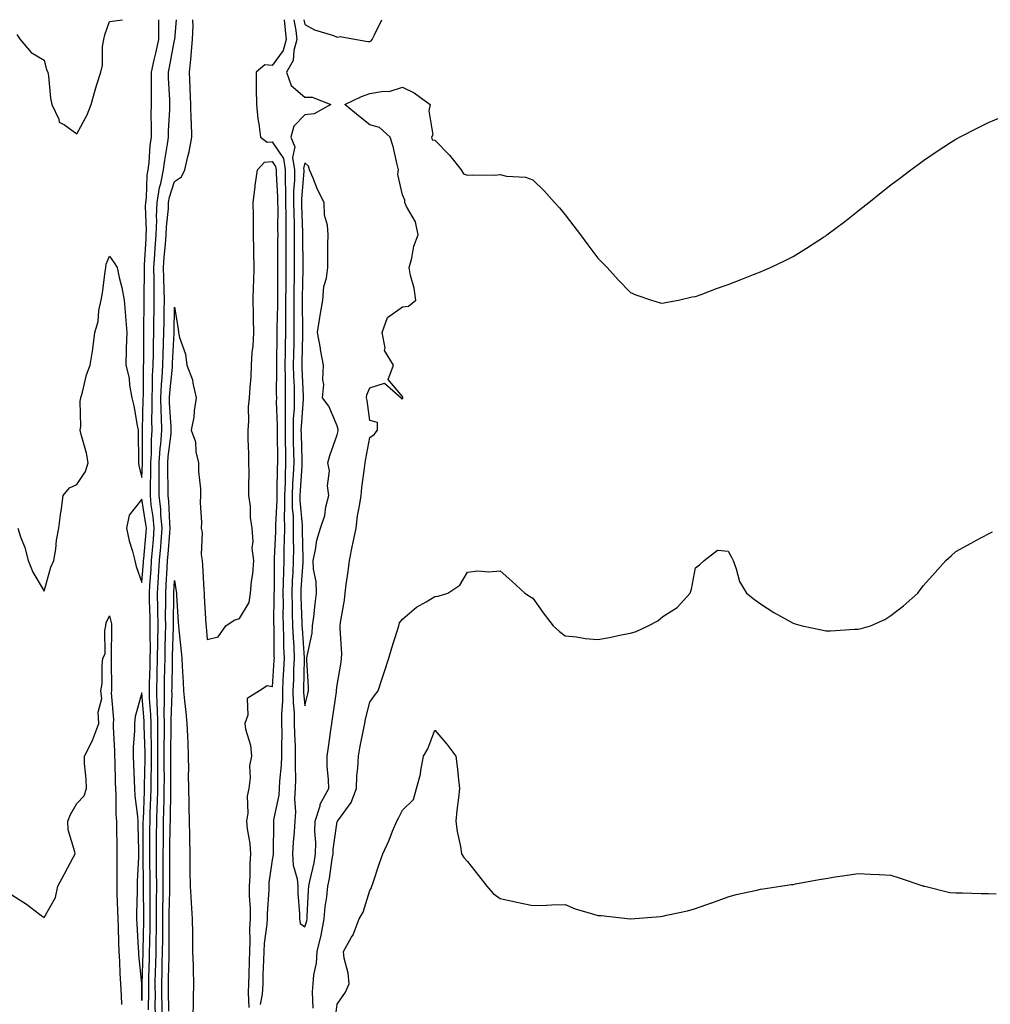
# Model space of a CAD drawing. Units: inches. Extents: x 979043 to 981683, y 7326938 to 7329578.
# Drawn here: x 980490 to 980789, y 7329276 to 7329578 of the extents above; entities that cross this region are included whole.
import ezdxf

# ---------------------------------------------------------------- set-up
doc = ezdxf.new("R2010")
doc.units = ezdxf.units.IN
doc.header["$MEASUREMENT"] = 0
doc.layers.add('Contour_97907326', color=7, linetype='Continuous', true_color=0x2c44b3)

msp = doc.modelspace()

# ---------------------------------------------------------------- linework, layer by layer
at = {"layer": 'Contour_97907326'}
for points in [[(980489.58, 7329573.46, 3254), (980490.63, 7329571.92, 3254), (980494.03, 7329567.9, 3254), (980498.05, 7329565.53, 3254), (980498.77, 7329562.64, 3254), (980499.12, 7329561.92, 3254), (980499.35, 7329560.62, 3254), (980500, 7329553.87, 3254), (980500.41, 7329551.92, 3254), (980502.52, 7329547.44, 3254), (980502.66, 7329546.53, 3254), (980504.23, 7329545.73, 3254), (980508.05, 7329542.96, 3254), (980511.21, 7329548.76, 3254), (980512.48, 7329551.92, 3254), (980513.62, 7329556.35, 3254), (980514.23, 7329558.11, 3254), (980515.37, 7329561.92, 3254), (980515.95, 7329564.02, 3254), (980515.92, 7329569.79, 3254), (980516.29, 7329571.92, 3254), (980516.61, 7329573.36, 3254), (980518.05, 7329577.46, 3254), (980522.03, 7329577.94, 3254), (980522.05, 7329578, 3254)], [(980489.89, 7329421.92, 3253), (980490.75, 7329419.22, 3253), (980492.09, 7329415.96, 3253), (980493.09, 7329411.92, 3253), (980494.52, 7329408.39, 3253), (980498.05, 7329402.51, 3253), (980500.04, 7329409.93, 3253), (980501, 7329411.92, 3253), (980501.56, 7329415.42, 3253), (980501.78, 7329418.19, 3253), (980502.49, 7329421.92, 3253), (980503.17, 7329426.8, 3253), (980503.21, 7329427.08, 3253), (980503.88, 7329431.92, 3253), (980505.74, 7329434.23, 3253), (980508.05, 7329435.28, 3253), (980510.72, 7329439.25, 3253), (980511.49, 7329441.92, 3253), (980511.01, 7329444.88, 3253), (980509.36, 7329450.61, 3253), (980509.09, 7329451.92, 3253), (980509.27, 7329453.14, 3253), (980509.06, 7329460.92, 3253), (980509.27, 7329461.92, 3253), (980509.8, 7329463.67, 3253), (980510.98, 7329468.99, 3253), (980512.11, 7329471.92, 3253), (980512.96, 7329476.83, 3253), (980513, 7329476.96, 3253), (980513.58, 7329481.92, 3253), (980514.64, 7329485.33, 3253), (980514.82, 7329488.69, 3253), (980515.49, 7329491.92, 3253), (980515.88, 7329494.09, 3253), (980516.7, 7329500.57, 3253), (980516.93, 7329501.92, 3253), (980517.07, 7329502.89, 3253), (980518.05, 7329505.36, 3253), (980519.52, 7329503.39, 3253), (980520.44, 7329501.92, 3253), (980521.09, 7329498.88, 3253), (980521.86, 7329495.73, 3253), (980522.6, 7329491.92, 3253), (980522.98, 7329486.99, 3253), (980522.99, 7329486.86, 3253), (980523.36, 7329481.92, 3253), (980523.24, 7329477.11, 3253), (980523.24, 7329476.73, 3253), (980523.1, 7329471.92, 3253), (980524.09, 7329467.96, 3253), (980524.19, 7329465.77, 3253), (980524.89, 7329461.92, 3253), (980525.57, 7329459.43, 3253), (980526.57, 7329453.4, 3253), (980526.91, 7329451.92, 3253), (980526.87, 7329450.74, 3253), (980527, 7329442.98, 3253), (980526.96, 7329441.92, 3253), (980527.11, 7329440.98, 3253), (980528.05, 7329437.4, 3253), (980528.2, 7329441.78, 3253), (980528.2, 7329441.92, 3253), (980528.21, 7329442.07, 3253), (980528.23, 7329451.74, 3253), (980528.24, 7329451.92, 3253), (980528.24, 7329452.1, 3253), (980528.46, 7329461.51, 3253), (980528.45, 7329461.92, 3253), (980528.47, 7329462.34, 3253), (980528.52, 7329471.45, 3253), (980528.55, 7329471.92, 3253), (980528.57, 7329472.43, 3253), (980528.57, 7329481.4, 3253), (980528.58, 7329481.92, 3253), (980528.59, 7329482.46, 3253), (980528.67, 7329491.3, 3253), (980528.67, 7329491.92, 3253), (980528.67, 7329492.54, 3253), (980528.8, 7329501.16, 3253), (980528.79, 7329501.92, 3253), (980528.85, 7329502.72, 3253), (980529.29, 7329510.68, 3253), (980529.38, 7329511.92, 3253), (980529.43, 7329513.3, 3253), (980529.18, 7329520.79, 3253), (980529.23, 7329521.92, 3253), (980529.45, 7329523.31, 3253), (980529.65, 7329530.31, 3253), (980529.99, 7329531.92, 3253), (980530.25, 7329534.11, 3253), (980530.61, 7329539.36, 3253), (980530.93, 7329541.92, 3253), (980530.99, 7329544.86, 3253), (980530.92, 7329549.04, 3253), (980530.98, 7329551.92, 3253), (980530.93, 7329554.81, 3253), (980531.01, 7329558.96, 3253), (980530.97, 7329561.92, 3253), (980531.8, 7329565.67, 3253), (980532.3, 7329567.68, 3253), (980533.18, 7329571.92, 3253), (980533.19, 7329576.79, 3253), (980533.22, 7329577.09, 3253), (980533.22, 7329578, 3253)], [(980530.09, 7329273.96, 3252), (980530.12, 7329279.84, 3252), (980530.11, 7329281.92, 3252), (980530.16, 7329284.03, 3252), (980530.34, 7329289.63, 3252), (980530.4, 7329291.92, 3252), (980530.43, 7329294.3, 3252), (980530.54, 7329299.43, 3252), (980530.57, 7329301.92, 3252), (980530.59, 7329304.45, 3252), (980530.53, 7329309.44, 3252), (980530.55, 7329311.92, 3252), (980530.53, 7329314.4, 3252), (980530.45, 7329319.52, 3252), (980530.43, 7329321.92, 3252), (980530.46, 7329324.33, 3252), (980530.51, 7329329.46, 3252), (980530.54, 7329331.92, 3252), (980530.61, 7329334.47, 3252), (980530.79, 7329339.18, 3252), (980530.87, 7329341.92, 3252), (980530.88, 7329344.75, 3252), (980530.95, 7329349.02, 3252), (980530.96, 7329351.92, 3252), (980530.95, 7329354.83, 3252), (980530.84, 7329359.13, 3252), (980530.83, 7329361.92, 3252), (980530.77, 7329364.64, 3252), (980530.36, 7329369.61, 3252), (980530.31, 7329371.92, 3252), (980530.36, 7329374.23, 3252), (980530.53, 7329379.43, 3252), (980530.59, 7329381.92, 3252), (980530.62, 7329384.49, 3252), (980530.57, 7329389.4, 3252), (980530.6, 7329391.92, 3252), (980530.57, 7329394.44, 3252), (980530.34, 7329399.62, 3252), (980530.32, 7329401.92, 3252), (980530.47, 7329404.34, 3252), (980530.83, 7329409.14, 3252), (980531, 7329411.92, 3252), (980531.27, 7329415.14, 3252), (980531.55, 7329418.42, 3252), (980531.84, 7329421.92, 3252), (980531.51, 7329425.38, 3252), (980530.92, 7329429.04, 3252), (980530.62, 7329431.92, 3252), (980530.62, 7329434.49, 3252), (980530.77, 7329439.2, 3252), (980530.77, 7329441.92, 3252), (980530.96, 7329444.83, 3252), (980530.97, 7329449, 3252), (980531.17, 7329451.92, 3252), (980531.11, 7329454.97, 3252), (980531.19, 7329458.78, 3252), (980531.14, 7329461.92, 3252), (980531.3, 7329465.17, 3252), (980531.32, 7329468.65, 3252), (980531.51, 7329471.92, 3252), (980531.59, 7329475.47, 3252), (980531.59, 7329478.37, 3252), (980531.69, 7329481.92, 3252), (980531.74, 7329485.61, 3252), (980531.76, 7329488.21, 3252), (980531.81, 7329491.92, 3252), (980531.75, 7329495.63, 3252), (980531.8, 7329498.17, 3252), (980531.74, 7329501.92, 3252), (980532.01, 7329505.88, 3252), (980532.12, 7329507.84, 3252), (980532.42, 7329511.92, 3252), (980532.58, 7329516.45, 3252), (980532.54, 7329517.43, 3252), (980532.73, 7329521.92, 3252), (980533.44, 7329526.52, 3252), (980533.83, 7329527.7, 3252), (980534.71, 7329531.92, 3252), (980535.05, 7329534.91, 3252), (980535.89, 7329539.77, 3252), (980536.17, 7329541.92, 3252), (980536.2, 7329543.77, 3252), (980536.57, 7329550.44, 3252), (980536.59, 7329551.92, 3252), (980536.58, 7329553.39, 3252), (980536.22, 7329560.1, 3252), (980536.19, 7329561.92, 3252), (980536.54, 7329563.43, 3252), (980538.05, 7329571.7, 3252), (980538.09, 7329571.88, 3252), (980538.1, 7329571.92, 3252), (980538.1, 7329571.96, 3252), (980538.69, 7329578, 3252)], [(980532.19, 7329271.92, 3251), (980532.15, 7329276.02, 3251), (980532.16, 7329277.8, 3251), (980532.13, 7329281.92, 3251), (980532.24, 7329286.11, 3251), (980532.29, 7329287.68, 3251), (980532.4, 7329291.92, 3251), (980532.44, 7329296.31, 3251), (980532.47, 7329297.5, 3251), (980532.52, 7329301.92, 3251), (980532.55, 7329306.42, 3251), (980532.53, 7329307.43, 3251), (980532.57, 7329311.92, 3251), (980532.54, 7329316.42, 3251), (980532.53, 7329317.44, 3251), (980532.5, 7329321.92, 3251), (980532.55, 7329326.42, 3251), (980532.56, 7329327.41, 3251), (980532.61, 7329331.92, 3251), (980532.74, 7329336.61, 3251), (980532.77, 7329337.21, 3251), (980532.88, 7329341.92, 3251), (980532.91, 7329346.78, 3251), (980532.91, 7329347.06, 3251), (980532.93, 7329351.92, 3251), (980532.92, 7329356.79, 3251), (980532.91, 7329357.06, 3251), (980532.89, 7329361.92, 3251), (980532.79, 7329366.66, 3251), (980532.74, 7329367.23, 3251), (980532.62, 7329371.92, 3251), (980532.74, 7329376.61, 3251), (980532.76, 7329377.21, 3251), (980532.86, 7329381.92, 3251), (980532.92, 7329386.79, 3251), (980532.92, 7329387.05, 3251), (980532.97, 7329391.92, 3251), (980532.91, 7329396.78, 3251), (980532.9, 7329397.07, 3251), (980532.84, 7329401.92, 3251), (980533.14, 7329406.83, 3251), (980533.15, 7329407.02, 3251), (980533.44, 7329411.92, 3251), (980533.8, 7329416.17, 3251), (980533.94, 7329417.81, 3251), (980534.29, 7329421.92, 3251), (980533.89, 7329426.08, 3251), (980533.82, 7329427.69, 3251), (980533.36, 7329431.92, 3251), (980533.37, 7329436.6, 3251), (980533.35, 7329437.23, 3251), (980533.36, 7329441.92, 3251), (980533.64, 7329446.33, 3251), (980533.81, 7329447.68, 3251), (980534.1, 7329451.92, 3251), (980534.02, 7329455.95, 3251), (980533.9, 7329457.76, 3251), (980533.81, 7329461.92, 3251), (980534.03, 7329465.94, 3251), (980534.25, 7329468.12, 3251), (980534.48, 7329471.92, 3251), (980534.55, 7329475.41, 3251), (980534.71, 7329478.59, 3251), (980534.8, 7329481.92, 3251), (980534.85, 7329485.13, 3251), (980534.91, 7329488.78, 3251), (980534.95, 7329491.92, 3251), (980534.91, 7329495.07, 3251), (980534.74, 7329498.6, 3251), (980534.69, 7329501.92, 3251), (980534.91, 7329505.06, 3251), (980535.25, 7329509.12, 3251), (980535.45, 7329511.92, 3251), (980535.54, 7329514.43, 3251), (980536.16, 7329520.03, 3251), (980536.23, 7329521.92, 3251), (980536.48, 7329523.49, 3251), (980538.05, 7329528.32, 3251), (980540.21, 7329529.77, 3251), (980541.17, 7329531.92, 3251), (980542.1, 7329535.97, 3251), (980542.56, 7329537.4, 3251), (980543.37, 7329541.92, 3251), (980543.21, 7329546.76, 3251), (980543.17, 7329547.04, 3251), (980543.04, 7329551.92, 3251), (980542.86, 7329556.73, 3251), (980542.84, 7329557.13, 3251), (980542.66, 7329561.92, 3251), (980543.2, 7329566.77, 3251), (980543.19, 7329567.06, 3251), (980543.61, 7329571.92, 3251), (980543.74, 7329576.23, 3251), (980543.69, 7329577.56, 3251), (980543.71, 7329578, 3251)], [(980571.77, 7329578, 3251), (980571.9, 7329575.77, 3251), (980572.38, 7329571.92, 3251), (980571.4, 7329568.57, 3251), (980568.05, 7329563.95, 3251), (980565.83, 7329564.13, 3251), (980563.1, 7329561.92, 3251), (980563.16, 7329557.03, 3251), (980563.16, 7329556.81, 3251), (980563.21, 7329551.92, 3251), (980563.68, 7329547.56, 3251), (980563.94, 7329546.03, 3251), (980564.45, 7329541.92, 3251), (980566.49, 7329540.36, 3251), (980568.05, 7329540.48, 3251), (980571.52, 7329535.39, 3251), (980572.05, 7329531.92, 3251), (980572.04, 7329527.93, 3251), (980572.18, 7329526.05, 3251), (980572.17, 7329521.92, 3251), (980572.22, 7329517.75, 3251), (980572.21, 7329516.09, 3251), (980572.27, 7329511.92, 3251), (980572.27, 7329507.71, 3251), (980572.25, 7329506.12, 3251), (980572.25, 7329501.92, 3251), (980572.2, 7329497.77, 3251), (980572.2, 7329496.08, 3251), (980572.16, 7329491.92, 3251), (980572.16, 7329487.81, 3251), (980572.13, 7329486, 3251), (980572.13, 7329481.92, 3251), (980572.05, 7329477.92, 3251), (980572.01, 7329475.88, 3251), (980571.93, 7329471.92, 3251), (980572.01, 7329467.96, 3251), (980571.99, 7329465.86, 3251), (980572.07, 7329461.92, 3251), (980572, 7329457.98, 3251), (980572.07, 7329455.94, 3251), (980572.01, 7329451.92, 3251), (980572.08, 7329447.89, 3251), (980572.1, 7329445.97, 3251), (980572.18, 7329441.92, 3251), (980572.01, 7329437.96, 3251), (980571.98, 7329435.85, 3251), (980571.82, 7329431.92, 3251), (980571.87, 7329428.1, 3251), (980571.73, 7329425.61, 3251), (980571.8, 7329421.92, 3251), (980571.76, 7329418.2, 3251), (980571.64, 7329415.51, 3251), (980571.6, 7329411.92, 3251), (980571.48, 7329408.5, 3251), (980571.45, 7329405.32, 3251), (980571.33, 7329401.92, 3251), (980571.38, 7329398.59, 3251), (980571.34, 7329395.21, 3251), (980571.39, 7329391.92, 3251), (980571.53, 7329388.44, 3251), (980571.56, 7329385.43, 3251), (980571.7, 7329381.92, 3251), (980571.55, 7329378.42, 3251), (980571.34, 7329375.21, 3251), (980571.18, 7329371.92, 3251), (980571.21, 7329368.76, 3251), (980570.9, 7329364.77, 3251), (980570.93, 7329361.92, 3251), (980570.99, 7329358.99, 3251), (980570.88, 7329354.76, 3251), (980570.95, 7329351.92, 3251), (980570.84, 7329349.12, 3251), (980570.3, 7329344.17, 3251), (980570.21, 7329341.92, 3251), (980570.08, 7329339.89, 3251), (980568.49, 7329332.35, 3251), (980568.45, 7329331.92, 3251), (980568.43, 7329331.54, 3251), (980568.31, 7329322.18, 3251), (980568.3, 7329321.92, 3251), (980568.31, 7329321.65, 3251), (980568.05, 7329320.04, 3251), (980567.03, 7329312.94, 3251), (980566.97, 7329311.92, 3251), (980566.97, 7329310.84, 3251), (980566.47, 7329303.5, 3251), (980566.47, 7329301.92, 3251), (980566.37, 7329300.25, 3251), (980565.57, 7329294.4, 3251), (980565.46, 7329291.92, 3251), (980565.37, 7329289.25, 3251), (980565.21, 7329284.76, 3251), (980565.13, 7329281.92, 3251), (980564.92, 7329278.79, 3251), (980564.38, 7329275.59, 3251)], [(980574.72, 7329578, 3252), (980575.3, 7329574.67, 3252), (980575.64, 7329571.92, 3252), (980574.64, 7329568.51, 3252), (980574.48, 7329565.49, 3252), (980572.39, 7329561.92, 3252), (980573.89, 7329557.76, 3252), (980578.05, 7329554.22, 3252), (980580.34, 7329554.21, 3252), (980586.07, 7329551.92, 3252), (980580.91, 7329549.06, 3252), (980578.05, 7329548.77, 3252), (980574.69, 7329545.27, 3252), (980573.8, 7329541.92, 3252), (980575.04, 7329538.92, 3252), (980574.3, 7329535.67, 3252), (980574.89, 7329531.92, 3252), (980574.88, 7329528.75, 3252), (980574.62, 7329525.35, 3252), (980574.61, 7329521.92, 3252), (980574.66, 7329518.53, 3252), (980574.77, 7329515.2, 3252), (980574.82, 7329511.92, 3252), (980574.81, 7329508.68, 3252), (980574.83, 7329505.14, 3252), (980574.83, 7329501.92, 3252), (980574.8, 7329498.66, 3252), (980574.72, 7329495.25, 3252), (980574.69, 7329491.92, 3252), (980574.69, 7329488.56, 3252), (980574.74, 7329485.23, 3252), (980574.74, 7329481.92, 3252), (980574.67, 7329478.54, 3252), (980574.6, 7329475.37, 3252), (980574.53, 7329471.92, 3252), (980574.6, 7329468.47, 3252), (980574.76, 7329465.21, 3252), (980574.83, 7329461.92, 3252), (980574.76, 7329458.63, 3252), (980574.51, 7329455.46, 3252), (980574.45, 7329451.92, 3252), (980574.51, 7329448.38, 3252), (980574.6, 7329445.36, 3252), (980574.67, 7329441.92, 3252), (980574.52, 7329438.39, 3252), (980574.33, 7329435.65, 3252), (980574.17, 7329431.92, 3252), (980574.23, 7329428.1, 3252), (980574.46, 7329425.52, 3252), (980574.51, 7329421.92, 3252), (980574.49, 7329418.35, 3252), (980574.56, 7329415.41, 3252), (980574.52, 7329411.92, 3252), (980574.39, 7329408.26, 3252), (980574.22, 7329405.75, 3252), (980574.09, 7329401.92, 3252), (980574.13, 7329398.01, 3252), (980574.23, 7329395.74, 3252), (980574.29, 7329391.92, 3252), (980574.44, 7329388.3, 3252), (980574.64, 7329385.33, 3252), (980574.78, 7329381.92, 3252), (980574.63, 7329378.51, 3252), (980574.56, 7329375.4, 3252), (980574.41, 7329371.92, 3252), (980574.45, 7329368.31, 3252), (980574.75, 7329365.22, 3252), (980574.78, 7329361.92, 3252), (980574.85, 7329358.71, 3252), (980575.09, 7329354.88, 3252), (980575.15, 7329351.92, 3252), (980575.05, 7329348.92, 3252), (980575.2, 7329344.78, 3252), (980575.08, 7329341.92, 3252), (980574.89, 7329338.76, 3252), (980575.18, 7329334.79, 3252), (980574.95, 7329331.92, 3252), (980574.78, 7329328.65, 3252), (980574.49, 7329325.48, 3252), (980574.31, 7329321.92, 3252), (980574.51, 7329318.38, 3252), (980575.75, 7329314.23, 3252), (980575.94, 7329311.92, 3252), (980575.9, 7329309.77, 3252), (980576.47, 7329303.51, 3252), (980576.43, 7329301.92, 3252), (980576.64, 7329300.51, 3252), (980578.05, 7329299.42, 3252), (980578.65, 7329301.32, 3252), (980578.76, 7329301.92, 3252), (980578.83, 7329302.7, 3252), (980579.2, 7329310.76, 3252), (980579.33, 7329311.92, 3252), (980579.63, 7329313.5, 3252), (980580.89, 7329319.08, 3252), (980581.39, 7329321.92, 3252), (980581.48, 7329325.35, 3252), (980581.18, 7329328.79, 3252), (980581.28, 7329331.92, 3252), (980582.73, 7329336.6, 3252), (980582.8, 7329337.17, 3252), (980585.4, 7329341.92, 3252), (980585.36, 7329344.61, 3252), (980584.91, 7329348.78, 3252), (980584.88, 7329351.92, 3252), (980585.29, 7329354.68, 3252), (980586.02, 7329359.89, 3252), (980586.32, 7329361.92, 3252), (980586.61, 7329363.35, 3252), (980587.77, 7329371.64, 3252), (980587.83, 7329371.92, 3252), (980587.84, 7329372.14, 3252), (980588.05, 7329373.65, 3252), (980589.21, 7329380.76, 3252), (980589.36, 7329381.92, 3252), (980589.39, 7329383.26, 3252), (980588.9, 7329391.07, 3252), (980588.92, 7329391.92, 3252), (980589.04, 7329392.9, 3252), (980590.23, 7329399.74, 3252), (980590.45, 7329401.92, 3252), (980590.75, 7329404.62, 3252), (980591.43, 7329408.54, 3252), (980591.75, 7329411.92, 3252), (980592.75, 7329416.62, 3252), (980592.86, 7329417.1, 3252), (980593.79, 7329421.92, 3252), (980594.29, 7329425.68, 3252), (980594.87, 7329428.74, 3252), (980595.34, 7329431.92, 3252), (980595.6, 7329434.37, 3252), (980596.44, 7329440.31, 3252), (980596.62, 7329441.92, 3252), (980596.84, 7329443.14, 3252), (980598.05, 7329449.67, 3252), (980599.35, 7329450.62, 3252), (980600.4, 7329451.92, 3252), (980600.41, 7329454.28, 3252), (980598.05, 7329454.94, 3252), (980597.19, 7329461.06, 3252), (980597.05, 7329461.92, 3252), (980597.14, 7329462.83, 3252), (980598.05, 7329464.98, 3252), (980602.53, 7329466.4, 3252), (980607.68, 7329461.92, 3252), (980607.68, 7329461.55, 3252), (980608.05, 7329461.65, 3252), (980608.16, 7329461.81, 3252), (980608.21, 7329461.92, 3252), (980608.18, 7329462.05, 3252), (980608.05, 7329462.35, 3252), (980603.65, 7329467.52, 3252), (980605.33, 7329471.92, 3252), (980602.54, 7329476.41, 3252), (980602.73, 7329477.24, 3252), (980601.82, 7329481.92, 3252), (980603.44, 7329486.53, 3252), (980608.05, 7329489.87, 3252), (980609.94, 7329490.03, 3252), (980612.13, 7329491.92, 3252), (980611.66, 7329495.53, 3252), (980610.53, 7329499.44, 3252), (980610.09, 7329501.92, 3252), (980610.91, 7329504.79, 3252), (980611.51, 7329508.46, 3252), (980612.92, 7329511.92, 3252), (980612.05, 7329515.92, 3252), (980609.34, 7329520.63, 3252), (980608.83, 7329521.92, 3252), (980608.74, 7329522.61, 3252), (980608.05, 7329524.19, 3252), (980606.64, 7329530.51, 3252), (980606.85, 7329531.92, 3252), (980606.4, 7329533.57, 3252), (980605.18, 7329539.05, 3252), (980604.28, 7329541.92, 3252), (980601.02, 7329544.89, 3252), (980598.05, 7329545.67, 3252), (980594.6, 7329548.48, 3252), (980590.36, 7329551.92, 3252), (980595.51, 7329554.45, 3252), (980598.05, 7329555.31, 3252), (980602.19, 7329556.07, 3252), (980604, 7329555.98, 3252), (980608.05, 7329557.29, 3252), (980611.65, 7329555.52, 3252), (980616.54, 7329551.92, 3252), (980616.17, 7329550.04, 3252), (980617.34, 7329542.63, 3252), (980616.98, 7329541.92, 3252), (980617.21, 7329541.08, 3252), (980618.05, 7329540.96, 3252), (980622.5, 7329536.37, 3252), (980626.04, 7329531.92, 3252), (980626.83, 7329530.7, 3252), (980628.05, 7329530.22, 3252), (980629.6, 7329530.37, 3252), (980636.41, 7329530.27, 3252), (980638.05, 7329530.42, 3252), (980640.01, 7329529.96, 3252), (980645.8, 7329529.67, 3252), (980648.05, 7329528.83, 3252), (980651.58, 7329525.45, 3252), (980654.77, 7329521.92, 3252), (980656.34, 7329520.21, 3252), (980658.05, 7329518.04, 3252), (980660.73, 7329514.6, 3252), (980662.79, 7329511.92, 3252), (980665.01, 7329508.88, 3252), (980668.05, 7329504.79, 3252), (980669.49, 7329503.35, 3252), (980670.91, 7329501.92, 3252), (980674.26, 7329498.14, 3252), (980678.05, 7329494.25, 3252), (980679.7, 7329493.57, 3252), (980684.56, 7329491.92, 3252), (980687.19, 7329491.06, 3252), (980688.05, 7329490.91, 3252), (980688.8, 7329491.16, 3252), (980692.81, 7329491.92, 3252), (980697.09, 7329492.88, 3252), (980698.05, 7329493.01, 3252), (980699.77, 7329493.64, 3252), (980704.48, 7329495.49, 3252), (980708.05, 7329496.69, 3252), (980711.82, 7329498.16, 3252), (980715.87, 7329499.74, 3252), (980718.05, 7329500.6, 3252), (980719, 7329500.98, 3252), (980721.1, 7329501.92, 3252), (980725.79, 7329504.18, 3252), (980728.05, 7329505.32, 3252), (980732.13, 7329507.84, 3252), (980737.37, 7329511.24, 3252), (980738.05, 7329511.68, 3252), (980738.2, 7329511.78, 3252), (980738.38, 7329511.92, 3252), (980743.89, 7329516.08, 3252), (980748.05, 7329519.31, 3252), (980749.51, 7329520.46, 3252), (980751.33, 7329521.92, 3252), (980755.06, 7329524.9, 3252), (980758.05, 7329527.32, 3252), (980760.69, 7329529.28, 3252), (980764.25, 7329531.92, 3252), (980766.42, 7329533.56, 3252), (980768.05, 7329534.81, 3252), (980772.34, 7329537.63, 3252), (980776.38, 7329540.26, 3252), (980778.05, 7329541.33, 3252), (980778.43, 7329541.53, 3252), (980779.17, 7329541.92, 3252), (980785.03, 7329544.94, 3252), (980788.05, 7329546.48, 3252), (980791.94, 7329548.03, 3252)], [(980577.79, 7329578, 3253), (980578.05, 7329576.5, 3253), (980581.01, 7329574.88, 3253), (980586.86, 7329573.11, 3253), (980588.05, 7329572.64, 3253), (980588.96, 7329572.82, 3253), (980593.96, 7329571.92, 3253), (980597.41, 7329571.28, 3253), (980598.05, 7329571.3, 3253), (980598.43, 7329571.54, 3253), (980598.75, 7329571.92, 3253), (980599.45, 7329573.31, 3253), (980601.73, 7329578, 3253)], [(980534.27, 7329271.92, 3250), (980534.24, 7329275.73, 3250), (980534.18, 7329278.06, 3250), (980534.15, 7329281.92, 3250), (980534.25, 7329285.71, 3250), (980534.3, 7329288.17, 3250), (980534.4, 7329291.92, 3250), (980534.44, 7329295.53, 3250), (980534.43, 7329298.3, 3250), (980534.47, 7329301.92, 3250), (980534.5, 7329305.47, 3250), (980534.57, 7329308.44, 3250), (980534.59, 7329311.92, 3250), (980534.57, 7329315.4, 3250), (980534.59, 7329318.46, 3250), (980534.57, 7329321.92, 3250), (980534.61, 7329325.36, 3250), (980534.65, 7329328.52, 3250), (980534.69, 7329331.92, 3250), (980534.78, 7329335.2, 3250), (980534.82, 7329338.69, 3250), (980534.91, 7329341.92, 3250), (980534.92, 7329345.05, 3250), (980534.89, 7329348.76, 3250), (980534.91, 7329351.92, 3250), (980534.9, 7329355.07, 3250), (980534.96, 7329358.84, 3250), (980534.95, 7329361.92, 3250), (980534.89, 7329365.08, 3250), (980535.01, 7329368.88, 3250), (980534.93, 7329371.92, 3250), (980535.01, 7329374.96, 3250), (980535.07, 7329378.94, 3250), (980535.14, 7329381.92, 3250), (980535.18, 7329384.8, 3250), (980535.32, 7329389.19, 3250), (980535.34, 7329391.92, 3250), (980535.32, 7329394.66, 3250), (980535.39, 7329399.26, 3250), (980535.35, 7329401.92, 3250), (980535.51, 7329404.46, 3250), (980535.75, 7329409.62, 3250), (980535.88, 7329411.92, 3250), (980536.05, 7329413.92, 3250), (980536.61, 7329420.48, 3250), (980536.73, 7329421.92, 3250), (980536.59, 7329423.38, 3250), (980536.3, 7329430.17, 3250), (980536.12, 7329431.92, 3250), (980536.12, 7329433.85, 3250), (980535.95, 7329439.82, 3250), (980535.95, 7329441.92, 3250), (980536.07, 7329443.9, 3250), (980536.97, 7329450.84, 3250), (980537.04, 7329451.92, 3250), (980537.01, 7329452.95, 3250), (980536.53, 7329460.4, 3250), (980536.5, 7329461.92, 3250), (980536.58, 7329463.4, 3250), (980537.4, 7329471.27, 3250), (980537.43, 7329471.92, 3250), (980537.44, 7329472.53, 3250), (980537.9, 7329481.78, 3250), (980537.91, 7329481.92, 3250), (980537.91, 7329482.06, 3250), (980538.05, 7329489.78, 3250), (980539.19, 7329483.06, 3250), (980539.29, 7329481.92, 3250), (980539.57, 7329480.4, 3250), (980541.4, 7329475.27, 3250), (980541.82, 7329471.92, 3250), (980543.54, 7329467.41, 3250), (980543.62, 7329466.35, 3250), (980544.7, 7329461.92, 3250), (980544.08, 7329457.95, 3250), (980543.99, 7329455.98, 3250), (980543.17, 7329451.92, 3250), (980544.51, 7329448.37, 3250), (980544.62, 7329445.34, 3250), (980545.41, 7329441.92, 3250), (980545.41, 7329439.28, 3250), (980546.03, 7329433.95, 3250), (980546.03, 7329431.92, 3250), (980545.9, 7329429.77, 3250), (980546.37, 7329423.6, 3250), (980546.23, 7329421.92, 3250), (980546.58, 7329420.45, 3250), (980546.22, 7329413.75, 3250), (980546.49, 7329411.92, 3250), (980546.64, 7329410.52, 3250), (980547, 7329402.97, 3250), (980547.1, 7329401.92, 3250), (980547.15, 7329401.02, 3250), (980547.7, 7329392.28, 3250), (980547.72, 7329391.92, 3250), (980547.75, 7329391.62, 3250), (980548.05, 7329387.7, 3250), (980551.42, 7329388.55, 3250), (980553.84, 7329391.92, 3250), (980556.34, 7329393.62, 3250), (980558.05, 7329394.19, 3250), (980560.97, 7329399.01, 3250), (980561.4, 7329401.92, 3250), (980561.67, 7329405.55, 3250), (980562.13, 7329407.84, 3250), (980562.38, 7329411.92, 3250), (980561.91, 7329415.78, 3250), (980562.2, 7329417.77, 3250), (980561.9, 7329421.92, 3250), (980561.33, 7329425.2, 3250), (980561.34, 7329428.63, 3250), (980560.91, 7329431.92, 3250), (980560.84, 7329434.72, 3250), (980560.93, 7329439.04, 3250), (980560.86, 7329441.92, 3250), (980560.85, 7329444.72, 3250), (980560.64, 7329449.33, 3250), (980560.63, 7329451.92, 3250), (980560.88, 7329454.75, 3250), (980560.8, 7329459.16, 3250), (980561.12, 7329461.92, 3250), (980561.23, 7329465.1, 3250), (980561.59, 7329468.38, 3250), (980561.7, 7329471.92, 3250), (980561.91, 7329475.78, 3250), (980562.25, 7329477.72, 3250), (980562.42, 7329481.92, 3250), (980562.32, 7329486.19, 3250), (980562.34, 7329487.63, 3250), (980562.24, 7329491.92, 3250), (980562.34, 7329496.21, 3250), (980562.4, 7329497.58, 3250), (980562.49, 7329501.92, 3250), (980562.4, 7329506.27, 3250), (980562.38, 7329507.59, 3250), (980562.28, 7329511.92, 3250), (980562.26, 7329516.13, 3250), (980562.28, 7329517.7, 3250), (980562.25, 7329521.92, 3250), (980562.84, 7329526.7, 3250), (980562.84, 7329527.13, 3250), (980563.58, 7329531.92, 3250), (980565.73, 7329534.24, 3250), (980568.05, 7329534.43, 3250), (980569.07, 7329532.94, 3250), (980569.22, 7329531.92, 3250), (980569.22, 7329530.75, 3250), (980569.72, 7329523.59, 3250), (980569.72, 7329521.92, 3250), (980569.74, 7329520.23, 3250), (980569.7, 7329513.58, 3250), (980569.73, 7329511.92, 3250), (980569.72, 7329510.25, 3250), (980569.66, 7329503.54, 3250), (980569.66, 7329501.92, 3250), (980569.64, 7329500.32, 3250), (980569.65, 7329493.53, 3250), (980569.64, 7329491.92, 3250), (980569.64, 7329490.33, 3250), (980569.52, 7329483.39, 3250), (980569.52, 7329481.92, 3250), (980569.5, 7329480.47, 3250), (980569.35, 7329473.22, 3250), (980569.33, 7329471.92, 3250), (980569.35, 7329470.62, 3250), (980569.29, 7329463.16, 3250), (980569.32, 7329461.92, 3250), (980569.29, 7329460.68, 3250), (980569.59, 7329453.46, 3250), (980569.56, 7329451.92, 3250), (980569.59, 7329450.38, 3250), (980569.65, 7329443.52, 3250), (980569.68, 7329441.92, 3250), (980569.61, 7329440.35, 3250), (980569.51, 7329433.39, 3250), (980569.46, 7329431.92, 3250), (980569.48, 7329430.49, 3250), (980569.07, 7329422.94, 3250), (980569.09, 7329421.92, 3250), (980569.08, 7329420.89, 3250), (980568.68, 7329412.55, 3250), (980568.68, 7329411.92, 3250), (980568.66, 7329411.31, 3250), (980568.61, 7329402.47, 3250), (980568.59, 7329401.92, 3250), (980568.59, 7329401.38, 3250), (980568.49, 7329392.36, 3250), (980568.5, 7329391.92, 3250), (980568.51, 7329391.46, 3250), (980568.59, 7329382.46, 3250), (980568.62, 7329381.92, 3250), (980568.59, 7329381.38, 3250), (980568.05, 7329373.17, 3250), (980566.49, 7329373.48, 3250), (980564.16, 7329371.92, 3250), (980560.36, 7329369.61, 3250), (980560.55, 7329364.42, 3250), (980559.63, 7329361.92, 3250), (980559.85, 7329360.13, 3250), (980561.42, 7329355.29, 3250), (980561.66, 7329351.92, 3250), (980561.04, 7329348.93, 3250), (980561.3, 7329345.18, 3250), (980560.88, 7329341.92, 3250), (980560.36, 7329339.61, 3250), (980560.54, 7329334.41, 3250), (980560.18, 7329331.92, 3250), (980560.38, 7329329.59, 3250), (980561.18, 7329325.05, 3250), (980561.42, 7329321.92, 3250), (980561.18, 7329318.79, 3250), (980561.2, 7329315.07, 3250), (980561.01, 7329311.92, 3250), (980561, 7329308.98, 3250), (980561.23, 7329305.11, 3250), (980561.23, 7329301.92, 3250), (980561.07, 7329298.9, 3250), (980561.21, 7329295.08, 3250), (980561.07, 7329291.92, 3250), (980560.98, 7329288.99, 3250), (980560.89, 7329284.76, 3250), (980560.81, 7329281.92, 3250), (980560.64, 7329279.33, 3250), (980560.87, 7329274.74, 3250)], [(980580.58, 7329274.45, 3251), (980580.45, 7329279.52, 3251), (980580.62, 7329281.92, 3251), (980580.87, 7329284.74, 3251), (980581.64, 7329288.33, 3251), (980581.89, 7329291.92, 3251), (980583.06, 7329296.92, 3251), (980584.01, 7329301.92, 3251), (980584.36, 7329305.62, 3251), (980584.83, 7329308.7, 3251), (980585.18, 7329311.92, 3251), (980585.64, 7329314.33, 3251), (980586.49, 7329320.36, 3251), (980586.76, 7329321.92, 3251), (980586.8, 7329323.17, 3251), (980588.05, 7329331.8, 3251), (980588.09, 7329331.92, 3251), (980588.16, 7329332.03, 3251), (980592.35, 7329337.62, 3251), (980593.89, 7329341.92, 3251), (980594.02, 7329345.96, 3251), (980594.36, 7329348.23, 3251), (980594.51, 7329351.92, 3251), (980595.02, 7329354.95, 3251), (980596.11, 7329359.98, 3251), (980596.47, 7329361.92, 3251), (980596.73, 7329363.24, 3251), (980598.05, 7329368.48, 3251), (980599.51, 7329370.46, 3251), (980600.62, 7329371.92, 3251), (980601.83, 7329375.7, 3251), (980602.41, 7329377.56, 3251), (980603.85, 7329381.92, 3251), (980604.84, 7329385.13, 3251), (980606.39, 7329390.26, 3251), (980606.9, 7329391.92, 3251), (980607.19, 7329392.78, 3251), (980608.05, 7329393.92, 3251), (980612.32, 7329397.66, 3251), (980615.38, 7329399.26, 3251), (980618.05, 7329400.85, 3251), (980618.99, 7329400.98, 3251), (980622.03, 7329401.92, 3251), (980625.64, 7329404.33, 3251), (980628.05, 7329408.36, 3251), (980631.19, 7329408.78, 3251), (980634.6, 7329408.48, 3251), (980638.05, 7329408.77, 3251), (980641.7, 7329405.57, 3251), (980645.68, 7329401.92, 3251), (980647.11, 7329400.98, 3251), (980648.05, 7329400.39, 3251), (980651.59, 7329395.46, 3251), (980654.37, 7329391.92, 3251), (980656.25, 7329390.12, 3251), (980658.05, 7329388.86, 3251), (980661.48, 7329388.49, 3251), (980664.18, 7329388.05, 3251), (980668.05, 7329387.68, 3251), (980671.69, 7329388.28, 3251), (980675.21, 7329389.08, 3251), (980678.05, 7329389.6, 3251), (980679.85, 7329390.12, 3251), (980683.56, 7329391.92, 3251), (980686.5, 7329393.47, 3251), (980688.05, 7329394.79, 3251), (980692.42, 7329397.55, 3251), (980696.44, 7329401.92, 3251), (980696.87, 7329403.11, 3251), (980698.05, 7329409.65, 3251), (980699.33, 7329410.65, 3251), (980700.72, 7329411.92, 3251), (980704.82, 7329415.16, 3251), (980708.05, 7329414.83, 3251), (980709.07, 7329412.94, 3251), (980709.6, 7329411.92, 3251), (980710.59, 7329409.38, 3251), (980711.6, 7329405.47, 3251), (980713.76, 7329401.92, 3251), (980716.15, 7329400.02, 3251), (980718.05, 7329398.69, 3251), (980722.08, 7329395.96, 3251), (980726.25, 7329393.71, 3251), (980728.05, 7329392.69, 3251), (980728.66, 7329392.53, 3251), (980730.8, 7329391.92, 3251), (980736.78, 7329390.65, 3251), (980738.05, 7329390.38, 3251), (980739.57, 7329390.39, 3251), (980747.01, 7329390.88, 3251), (980748.05, 7329390.9, 3251), (980748.91, 7329391.06, 3251), (980751.85, 7329391.92, 3251), (980756.17, 7329393.81, 3251), (980758.05, 7329395.05, 3251), (980761.96, 7329398.01, 3251), (980766.32, 7329401.92, 3251), (980767.06, 7329402.91, 3251), (980768.05, 7329404.24, 3251), (980771.69, 7329408.28, 3251), (980774.94, 7329411.92, 3251), (980776.56, 7329413.41, 3251), (980778.05, 7329414.67, 3251), (980782.72, 7329417.26, 3251), (980784.17, 7329418.04, 3251), (980788.05, 7329420.18, 3251), (980789.24, 7329420.73, 3251)], [(980536.34, 7329273.62, 3249), (980536.19, 7329280.06, 3249), (980536.18, 7329281.92, 3249), (980536.22, 7329283.74, 3249), (980536.35, 7329290.22, 3249), (980536.39, 7329291.92, 3249), (980536.41, 7329293.56, 3249), (980536.4, 7329300.27, 3249), (980536.42, 7329301.92, 3249), (980536.43, 7329303.54, 3249), (980536.6, 7329310.48, 3249), (980536.61, 7329311.92, 3249), (980536.61, 7329313.36, 3249), (980536.65, 7329320.52, 3249), (980536.64, 7329321.92, 3249), (980536.65, 7329323.31, 3249), (980536.75, 7329330.62, 3249), (980536.76, 7329331.92, 3249), (980536.8, 7329333.17, 3249), (980536.9, 7329340.77, 3249), (980536.93, 7329341.92, 3249), (980536.94, 7329343.04, 3249), (980536.87, 7329350.74, 3249), (980536.88, 7329351.92, 3249), (980536.87, 7329353.1, 3249), (980537.02, 7329360.89, 3249), (980537.01, 7329361.92, 3249), (980537, 7329362.97, 3249), (980537.28, 7329371.14, 3249), (980537.26, 7329371.92, 3249), (980537.27, 7329372.7, 3249), (980537.41, 7329381.28, 3249), (980537.42, 7329381.92, 3249), (980537.42, 7329382.55, 3249), (980537.72, 7329391.58, 3249), (980537.72, 7329392.26, 3249), (980537.87, 7329401.74, 3249), (980537.87, 7329401.92, 3249), (980537.88, 7329402.09, 3249), (980538.05, 7329405.76, 3249), (980538.6, 7329402.46, 3249), (980538.65, 7329401.92, 3249), (980538.68, 7329401.29, 3249), (980539.17, 7329393.04, 3249), (980539.23, 7329391.92, 3249), (980539.37, 7329390.61, 3249), (980540.12, 7329383.99, 3249), (980540.32, 7329381.92, 3249), (980540.43, 7329379.54, 3249), (980540.7, 7329374.57, 3249), (980540.82, 7329371.92, 3249), (980541.12, 7329368.86, 3249), (980541.54, 7329365.41, 3249), (980541.84, 7329361.92, 3249), (980541.99, 7329357.98, 3249), (980542.13, 7329356, 3249), (980542.27, 7329351.92, 3249), (980542.32, 7329347.65, 3249), (980542.27, 7329346.14, 3249), (980542.32, 7329341.92, 3249), (980542.41, 7329337.56, 3249), (980542.46, 7329336.34, 3249), (980542.55, 7329331.92, 3249), (980542.61, 7329327.36, 3249), (980542.65, 7329326.51, 3249), (980542.7, 7329321.92, 3249), (980542.76, 7329317.21, 3249), (980542.77, 7329316.64, 3249), (980542.83, 7329311.92, 3249), (980543.16, 7329307.03, 3249), (980543.17, 7329306.8, 3249), (980543.49, 7329301.92, 3249), (980543.52, 7329297.39, 3249), (980543.54, 7329296.44, 3249), (980543.57, 7329291.92, 3249), (980543.72, 7329287.59, 3249), (980543.74, 7329286.23, 3249), (980543.89, 7329281.92, 3249), (980543.75, 7329277.62, 3249), (980543.76, 7329276.21, 3249), (980543.62, 7329271.92, 3249)], [(980488.05, 7329309.32, 3252), (980492.57, 7329306.44, 3252), (980496.6, 7329303.37, 3252), (980498.05, 7329302.29, 3252), (980501.51, 7329308.46, 3252), (980502.22, 7329311.92, 3252), (980504.21, 7329315.76, 3252), (980506.91, 7329320.78, 3252), (980507.52, 7329321.92, 3252), (980507.47, 7329322.5, 3252), (980505.4, 7329329.27, 3252), (980505.29, 7329331.92, 3252), (980506.05, 7329333.92, 3252), (980508.05, 7329337.3, 3252), (980510.26, 7329339.72, 3252), (980511, 7329341.92, 3252), (980510.95, 7329344.82, 3252), (980510.39, 7329349.57, 3252), (980510.35, 7329351.92, 3252), (980512.85, 7329356.72, 3252), (980513, 7329356.97, 3252), (980514.8, 7329361.92, 3252), (980514.6, 7329365.37, 3252), (980515.74, 7329369.6, 3252), (980515.46, 7329371.92, 3252), (980515.78, 7329374.19, 3252), (980515.81, 7329379.69, 3252), (980516.07, 7329381.92, 3252), (980516.73, 7329383.24, 3252), (980516.62, 7329390.5, 3252), (980516.98, 7329391.92, 3252), (980517.1, 7329392.86, 3252), (980518.05, 7329394.95, 3252), (980518.65, 7329392.52, 3252), (980518.67, 7329391.92, 3252), (980518.66, 7329391.32, 3252), (980518.6, 7329382.47, 3252), (980518.59, 7329381.92, 3252), (980518.63, 7329381.35, 3252), (980518.64, 7329372.51, 3252), (980518.67, 7329371.92, 3252), (980518.61, 7329371.36, 3252), (980519.27, 7329363.14, 3252), (980519.16, 7329361.92, 3252), (980519.15, 7329360.82, 3252), (980519.64, 7329353.51, 3252), (980519.63, 7329351.92, 3252), (980519.68, 7329350.29, 3252), (980519.81, 7329343.68, 3252), (980519.87, 7329341.92, 3252), (980519.99, 7329339.98, 3252), (980520.05, 7329333.92, 3252), (980520.19, 7329331.92, 3252), (980520.24, 7329329.73, 3252), (980520.32, 7329324.19, 3252), (980520.36, 7329321.92, 3252), (980520.32, 7329319.65, 3252), (980520.36, 7329314.23, 3252), (980520.32, 7329311.92, 3252), (980520.33, 7329309.64, 3252), (980520.58, 7329304.44, 3252), (980520.59, 7329301.92, 3252), (980520.71, 7329299.27, 3252), (980520.8, 7329294.67, 3252), (980520.92, 7329291.92, 3252), (980521.13, 7329288.84, 3252), (980521.26, 7329285.14, 3252), (980521.5, 7329281.92, 3252), (980521.62, 7329278.35, 3252), (980521.75, 7329275.62, 3252)], [(980587.56, 7329272.41, 3250), (980588.05, 7329275.69, 3250), (980590.61, 7329279.36, 3250), (980591.65, 7329281.92, 3250), (980591.42, 7329285.28, 3250), (980590.15, 7329289.82, 3250), (980589.93, 7329291.92, 3250), (980592.41, 7329296.28, 3250), (980592.91, 7329297.06, 3250), (980594.75, 7329301.92, 3250), (980595.98, 7329303.99, 3250), (980598.05, 7329310.59, 3250), (980598.55, 7329311.43, 3250), (980598.63, 7329311.92, 3250), (980598.94, 7329312.8, 3250), (980600.98, 7329318.99, 3250), (980602.04, 7329321.92, 3250), (980603.93, 7329326.04, 3250), (980605.02, 7329328.89, 3250), (980606.28, 7329331.92, 3250), (980606.91, 7329333.06, 3250), (980608.05, 7329335.24, 3250), (980611.42, 7329338.56, 3250), (980612.4, 7329341.92, 3250), (980613.59, 7329346.39, 3250), (980613.65, 7329347.52, 3250), (980614.49, 7329351.92, 3250), (980615.85, 7329354.11, 3250), (980618.05, 7329359.84, 3250), (980621.7, 7329355.57, 3250), (980624.5, 7329351.92, 3250), (980624.82, 7329348.69, 3250), (980625.27, 7329344.7, 3250), (980625.55, 7329341.92, 3250), (980625.25, 7329339.12, 3250), (980624.78, 7329335.19, 3250), (980624.46, 7329331.92, 3250), (980624.86, 7329328.72, 3250), (980625.87, 7329324.1, 3250), (980626.18, 7329321.92, 3250), (980626.92, 7329320.79, 3250), (980628.05, 7329319.53, 3250), (980631.39, 7329315.26, 3250), (980633.97, 7329311.92, 3250), (980635.87, 7329309.74, 3250), (980638.05, 7329308.16, 3250), (980642.82, 7329307.15, 3250), (980643.22, 7329307.09, 3250), (980648.05, 7329306, 3250), (980652.3, 7329306.17, 3250), (980653.79, 7329306.18, 3250), (980658.05, 7329306.36, 3250), (980661.15, 7329305.02, 3250), (980666.46, 7329303.51, 3250), (980668.05, 7329302.95, 3250), (980669.06, 7329302.92, 3250), (980678, 7329301.96, 3250), (980678.05, 7329301.96, 3250), (980678.1, 7329301.97, 3250), (980687.33, 7329302.64, 3250), (980688.05, 7329302.74, 3250), (980689.14, 7329303.01, 3250), (980695.57, 7329304.4, 3250), (980698.05, 7329305.08, 3250), (980702.96, 7329306.84, 3250), (980703.09, 7329306.88, 3250), (980708.05, 7329308.63, 3250), (980710.59, 7329309.38, 3250), (980716.88, 7329310.75, 3250), (980718.05, 7329311.06, 3250), (980718.81, 7329311.16, 3250), (980724.16, 7329311.92, 3250), (980727.54, 7329312.43, 3250), (980728.05, 7329312.5, 3250), (980728.77, 7329312.64, 3250), (980736.01, 7329313.97, 3250), (980738.05, 7329314.35, 3250), (980740.92, 7329314.79, 3250), (980744.64, 7329315.33, 3250), (980748.05, 7329315.86, 3250), (980751.78, 7329315.65, 3250), (980754.48, 7329315.49, 3250), (980758.05, 7329315.29, 3250), (980760.63, 7329314.5, 3250), (980767.89, 7329312.08, 3250), (980768.05, 7329312.03, 3250), (980768.14, 7329312, 3250), (980768.49, 7329311.92, 3250), (980776.16, 7329310.03, 3250), (980778.05, 7329309.93, 3250), (980780.07, 7329309.9, 3250), (980785.81, 7329309.68, 3250), (980788.05, 7329309.66, 3250), (980790.37, 7329309.6, 3250)]]:
    msp.add_polyline3d(points, dxfattribs=at)
for points in [[(980578.05, 7329367.34, 3253), (980578.99, 7329370.98, 3253), (980579.16, 7329371.92, 3253), (980579.2, 7329373.08, 3253), (980578.66, 7329381.31, 3253), (980578.68, 7329381.92, 3253), (980578.75, 7329382.62, 3253), (980580.3, 7329389.67, 3253), (980580.46, 7329391.92, 3253), (980580.79, 7329394.66, 3253), (980581.28, 7329398.69, 3253), (980581.67, 7329401.92, 3253), (980581.59, 7329405.45, 3253), (980580.69, 7329409.28, 3253), (980580.59, 7329411.92, 3253), (980581.34, 7329415.21, 3253), (980581.74, 7329418.23, 3253), (980582.84, 7329421.92, 3253), (980584.19, 7329425.78, 3253), (980584.53, 7329428.41, 3253), (980585.42, 7329431.92, 3253), (980585.07, 7329434.9, 3253), (980585.64, 7329439.51, 3253), (980585.13, 7329441.92, 3253), (980585.79, 7329444.18, 3253), (980588.05, 7329450.54, 3253), (980588.26, 7329451.72, 3253), (980588.28, 7329451.92, 3253), (980588.26, 7329452.13, 3253), (980588.05, 7329453.34, 3253), (980585.47, 7329459.34, 3253), (980583.49, 7329461.92, 3253), (980583.95, 7329466.02, 3253), (980583.59, 7329467.46, 3253), (980583.84, 7329471.92, 3253), (980582.88, 7329476.75, 3253), (980582.84, 7329477.14, 3253), (980581.99, 7329481.92, 3253), (980582.71, 7329486.58, 3253), (980582.77, 7329487.2, 3253), (980583.59, 7329491.92, 3253), (980583.87, 7329496.1, 3253), (980584.72, 7329498.59, 3253), (980585.1, 7329501.92, 3253), (980585.18, 7329504.79, 3253), (980585.15, 7329509.01, 3253), (980585.23, 7329511.92, 3253), (980585.07, 7329514.89, 3253), (980584.09, 7329517.96, 3253), (980583.97, 7329521.92, 3253), (980581.97, 7329525.84, 3253), (980580.62, 7329529.35, 3253), (980579.51, 7329531.92, 3253), (980579.18, 7329533.05, 3253), (980578.05, 7329534.04, 3253), (980577.66, 7329532.32, 3253), (980577.72, 7329531.92, 3253), (980577.72, 7329531.59, 3253), (980577.06, 7329522.9, 3253), (980577.06, 7329521.92, 3253), (980577.07, 7329520.95, 3253), (980577.35, 7329512.62, 3253), (980577.36, 7329511.92, 3253), (980577.36, 7329511.23, 3253), (980577.41, 7329502.56, 3253), (980577.41, 7329501.27, 3253), (980577.22, 7329492.75, 3253), (980577.21, 7329491.92, 3253), (980577.21, 7329491.08, 3253), (980577.35, 7329482.62, 3253), (980577.35, 7329481.92, 3253), (980577.34, 7329481.21, 3253), (980577.15, 7329472.82, 3253), (980577.13, 7329471.92, 3253), (980577.15, 7329471.02, 3253), (980577.57, 7329462.39, 3253), (980577.59, 7329461.92, 3253), (980577.58, 7329461.45, 3253), (980576.91, 7329453.06, 3253), (980576.89, 7329451.92, 3253), (980576.91, 7329450.78, 3253), (980577.15, 7329442.82, 3253), (980577.17, 7329441.92, 3253), (980577.13, 7329441, 3253), (980576.59, 7329433.38, 3253), (980576.53, 7329431.92, 3253), (980576.55, 7329430.42, 3253), (980577.22, 7329422.76, 3253), (980577.23, 7329421.92, 3253), (980577.22, 7329421.09, 3253), (980577.45, 7329412.52, 3253), (980577.44, 7329411.92, 3253), (980577.42, 7329411.3, 3253), (980576.87, 7329403.1, 3253), (980576.83, 7329401.92, 3253), (980576.85, 7329400.72, 3253), (980577.18, 7329392.79, 3253), (980577.19, 7329391.92, 3253), (980577.22, 7329391.09, 3253), (980577.86, 7329382.11, 3253), (980577.86, 7329381.92, 3253), (980577.85, 7329381.73, 3253), (980577.65, 7329372.32, 3253), (980577.63, 7329371.92, 3253), (980577.64, 7329371.51, 3253)], [(980528.05, 7329405.15, 3253), (980528.53, 7329411.44, 3253), (980528.56, 7329411.92, 3253), (980528.61, 7329412.47, 3253), (980529.29, 7329420.68, 3253), (980529.4, 7329421.92, 3253), (980529.28, 7329423.15, 3253), (980528.05, 7329430.83, 3253), (980524.14, 7329425.82, 3253), (980523.3, 7329421.92, 3253), (980524.11, 7329417.98, 3253), (980525.14, 7329414.83, 3253), (980525.87, 7329411.92, 3253), (980526.25, 7329410.12, 3253)], [(980528.05, 7329276.8, 3253), (980528.08, 7329281.89, 3253), (980528.08, 7329281.95, 3253), (980528.4, 7329291.57, 3253), (980528.41, 7329291.92, 3253), (980528.41, 7329292.28, 3253), (980528.61, 7329301.36, 3253), (980528.62, 7329301.92, 3253), (980528.62, 7329302.49, 3253), (980528.52, 7329311.45, 3253), (980528.52, 7329312.39, 3253), (980528.37, 7329321.6, 3253), (980528.37, 7329322.24, 3253), (980528.46, 7329331.51, 3253), (980528.46, 7329331.92, 3253), (980528.47, 7329332.34, 3253), (980528.83, 7329341.14, 3253), (980528.85, 7329341.92, 3253), (980528.85, 7329342.72, 3253), (980528.99, 7329350.98, 3253), (980529, 7329351.92, 3253), (980528.99, 7329352.86, 3253), (980528.77, 7329361.2, 3253), (980528.77, 7329361.92, 3253), (980528.75, 7329362.62, 3253), (980528.05, 7329371.27, 3253), (980525.94, 7329364.03, 3253), (980525.76, 7329361.92, 3253), (980525.74, 7329359.61, 3253), (980525.34, 7329354.63, 3253), (980525.33, 7329351.92, 3253), (980525.41, 7329349.28, 3253), (980525.65, 7329344.32, 3253), (980525.74, 7329341.92, 3253), (980525.87, 7329339.74, 3253), (980526.65, 7329333.32, 3253), (980526.75, 7329331.92, 3253), (980526.78, 7329330.65, 3253), (980527.01, 7329322.97, 3253), (980527.02, 7329321.92, 3253), (980527.01, 7329320.87, 3253), (980526.61, 7329313.35, 3253), (980526.59, 7329311.92, 3253), (980526.59, 7329310.47, 3253), (980526.36, 7329303.61, 3253), (980526.37, 7329301.92, 3253), (980526.44, 7329300.31, 3253), (980526.92, 7329293.06, 3253), (980526.97, 7329291.92, 3253), (980527.03, 7329290.9, 3253), (980527.94, 7329282.03, 3253), (980527.95, 7329281.92, 3253), (980527.95, 7329281.82, 3253)]]:
    msp.add_polyline3d(points, close=True, dxfattribs=at)

doc.saveas('drawing.dxf')
